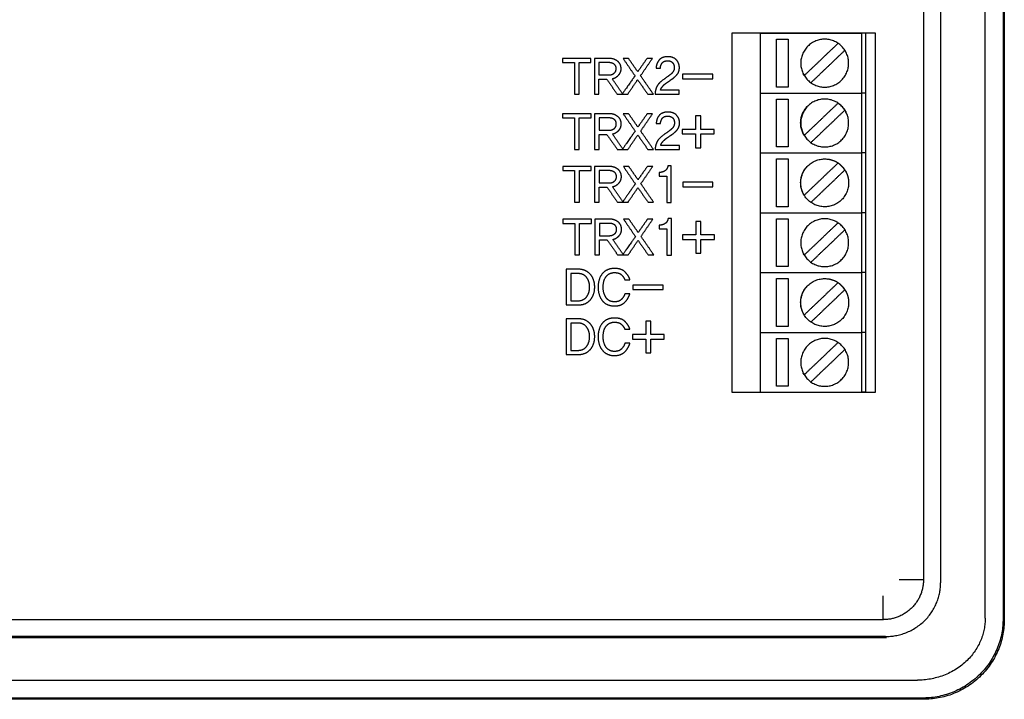
# Model space of a CAD drawing. Units: millimetres. Extents: x 2744 to 3525, y 2395 to 3789.
# Drawn here: x 2962 to 3044, y 2549 to 2605 of the extents above; entities that cross this region are included whole.
import ezdxf

# ---------------------------------------------------------------- set-up
doc = ezdxf.new("R2010")
doc.units = ezdxf.units.MM

msp = doc.modelspace()

# ---------------------------------------------------------------- linework, layer by layer
for points in [[(3042.383, 2555.46), (3042.383, 2633.146), (3042.383, 2710.831)], [(3043.881, 2710.947), (3043.881, 2633.193), (3043.881, 2555.438)], [(3043.981, 2711.039), (3043.981, 2633.193), (3043.981, 2555.346)], [(3037.226, 2707.712), (3037.226, 2633.193), (3037.226, 2558.673)], [(3038.656, 2708.009), (3038.656, 2633.216), (3038.656, 2558.424)], [(3023.61, 2604.346), (3022.418, 2604.346), (3021.226, 2604.346)], [(3021.226, 2604.346), (3021.226, 2589.346), (3021.226, 2574.346)], [(3033.226, 2604.346), (3028.424, 2604.346), (3023.622, 2604.346)], [(3033.226, 2574.346), (3033.226, 2589.346), (3033.226, 2604.346)], [(3021.226, 2574.346), (3022.418, 2574.346), (3023.61, 2574.346)], [(3023.618, 2574.346), (3028.422, 2574.346), (3033.226, 2574.346)], [(3033.848, 2555.346), (2916.981, 2555.346), (2800.114, 2555.346)], [(3034.141, 2553.843), (2916.981, 2553.843), (2799.596, 2553.843)], [(3034.048, 2553.937), (2916.868, 2553.937), (2799.689, 2553.937)], [(2796.924, 2550.291), (2916.825, 2550.291), (3036.727, 2550.291)], [(3037.131, 2548.793), (2916.981, 2548.793), (2796.831, 2548.793)], [(3037.226, 2548.693), (2916.981, 2548.693), (2796.737, 2548.693)]]:
    msp.add_open_spline(points, degree=2)
at = {"color": 3}
for points in [[(3023.61, 2604.346), (3027.838, 2604.346), (3032.067, 2604.346)], [(3023.61, 2599.346), (3023.61, 2601.846), (3023.61, 2604.346)], [(3024.934, 2599.846), (3024.934, 2601.846), (3024.934, 2603.846)], [(3024.934, 2603.846), (3025.434, 2603.846), (3025.934, 2603.846)], [(3025.934, 2603.846), (3025.934, 2601.846), (3025.934, 2599.846)], [(3032.067, 2599.346), (3032.067, 2601.846), (3032.067, 2604.346)], [(3032.374, 2604.346), (3032.22, 2604.346), (3032.067, 2604.346)], [(3032.374, 2604.346), (3032.374, 2601.846), (3032.374, 2599.346)], [(3030.089, 2603.501), (3028.674, 2602.152), (3027.259, 2600.803)], [(3027.818, 2600.208), (3029.237, 2601.562), (3030.656, 2602.915)], [(3025.934, 2599.846), (3025.434, 2599.846), (3024.934, 2599.846)], [(3023.61, 2599.346), (3027.838, 2599.346), (3032.067, 2599.346)], [(3023.61, 2594.346), (3023.61, 2596.846), (3023.61, 2599.346)], [(3032.067, 2594.346), (3032.067, 2596.846), (3032.067, 2599.346)], [(3032.374, 2599.346), (3032.22, 2599.346), (3032.067, 2599.346)], [(3032.374, 2599.346), (3032.374, 2596.846), (3032.374, 2594.346)], [(3024.934, 2594.846), (3024.934, 2596.846), (3024.934, 2598.846)], [(3024.934, 2598.846), (3025.434, 2598.846), (3025.934, 2598.846)], [(3025.934, 2598.846), (3025.934, 2596.846), (3025.934, 2594.846)], [(3030.089, 2598.501), (3028.674, 2597.152), (3027.259, 2595.803)], [(3027.818, 2595.208), (3029.237, 2596.562), (3030.656, 2597.915)], [(3025.934, 2594.846), (3025.434, 2594.846), (3024.934, 2594.846)], [(3023.61, 2594.346), (3027.838, 2594.346), (3032.067, 2594.346)], [(3023.61, 2589.346), (3023.61, 2591.846), (3023.61, 2594.346)], [(3032.067, 2589.346), (3032.067, 2591.846), (3032.067, 2594.346)], [(3032.374, 2594.346), (3032.22, 2594.346), (3032.067, 2594.346)], [(3032.374, 2594.346), (3032.374, 2591.846), (3032.374, 2589.346)], [(3024.934, 2589.846), (3024.934, 2591.846), (3024.934, 2593.846)], [(3024.934, 2593.846), (3025.434, 2593.846), (3025.934, 2593.846)], [(3025.934, 2593.846), (3025.934, 2591.846), (3025.934, 2589.846)], [(3030.089, 2593.501), (3028.674, 2592.152), (3027.259, 2590.803)], [(3027.818, 2590.208), (3029.237, 2591.562), (3030.656, 2592.915)], [(3023.61, 2584.346), (3023.61, 2586.846), (3023.61, 2589.346)], [(3023.61, 2589.346), (3027.838, 2589.346), (3032.067, 2589.346)], [(3025.934, 2589.846), (3025.434, 2589.846), (3024.934, 2589.846)], [(3032.374, 2589.346), (3032.22, 2589.346), (3032.067, 2589.346)], [(3032.067, 2584.346), (3032.067, 2586.846), (3032.067, 2589.346)], [(3032.374, 2589.346), (3032.374, 2586.846), (3032.374, 2584.346)], [(3024.934, 2584.846), (3024.934, 2586.846), (3024.934, 2588.846)], [(3024.934, 2588.846), (3025.434, 2588.846), (3025.934, 2588.846)], [(3025.934, 2588.846), (3025.934, 2586.846), (3025.934, 2584.846)], [(3030.089, 2588.501), (3028.674, 2587.152), (3027.259, 2585.803)], [(3027.821, 2585.212), (3029.239, 2586.563), (3030.656, 2587.915)], [(3023.61, 2584.346), (3027.838, 2584.346), (3032.067, 2584.346)], [(3023.61, 2579.346), (3023.61, 2581.846), (3023.61, 2584.346)], [(3025.934, 2584.846), (3025.434, 2584.846), (3024.934, 2584.846)], [(3032.374, 2584.346), (3032.22, 2584.346), (3032.067, 2584.346)], [(3032.067, 2579.346), (3032.067, 2581.846), (3032.067, 2584.346)], [(3032.374, 2584.346), (3032.374, 2581.846), (3032.374, 2579.346)], [(3024.934, 2579.846), (3024.934, 2581.846), (3024.934, 2583.846)], [(3024.934, 2583.846), (3025.434, 2583.846), (3025.934, 2583.846)], [(3025.934, 2583.846), (3025.934, 2581.846), (3025.934, 2579.846)], [(3030.089, 2583.501), (3028.674, 2582.152), (3027.259, 2580.803)], [(3027.818, 2580.208), (3029.237, 2581.562), (3030.656, 2582.915)], [(3023.61, 2574.346), (3023.61, 2576.846), (3023.61, 2579.346)], [(3023.61, 2579.346), (3027.838, 2579.346), (3032.067, 2579.346)], [(3025.934, 2579.846), (3025.434, 2579.846), (3024.934, 2579.846)], [(3032.374, 2579.346), (3032.22, 2579.346), (3032.067, 2579.346)], [(3032.067, 2574.346), (3032.067, 2576.846), (3032.067, 2579.346)], [(3032.374, 2579.346), (3032.374, 2576.846), (3032.374, 2574.346)], [(3024.934, 2574.846), (3024.934, 2576.846), (3024.934, 2578.846)], [(3024.934, 2578.846), (3025.434, 2578.846), (3025.934, 2578.846)], [(3025.934, 2578.846), (3025.934, 2576.846), (3025.934, 2574.846)], [(3030.089, 2578.501), (3028.674, 2577.152), (3027.259, 2575.803)], [(3027.821, 2575.212), (3029.239, 2576.563), (3030.656, 2577.915)], [(3023.61, 2574.346), (3027.838, 2574.346), (3032.067, 2574.346)], [(3025.934, 2574.846), (3025.434, 2574.846), (3024.934, 2574.846)], [(3032.374, 2574.346), (3032.22, 2574.346), (3032.067, 2574.346)]]:
    msp.add_open_spline(points, degree=2, dxfattribs=at)
for points, weights, knots in [([(3028.975, 2603.846), (3030.975, 2603.846), (3030.975, 2601.846), (3030.975, 2599.846), (3028.975, 2599.846), (3026.975, 2599.846), (3026.975, 2601.846), (3026.975, 2603.846), (3028.975, 2603.846)], [1, 0.707106781187, 1, 0.707106781187, 1, 0.707106781187, 1, 0.707106781187, 1], [0, 0, 0, 0.314159, 0.314159, 0.628319, 0.628319, 0.942478, 0.942478, 1.256637, 1.256637, 1.256637]), ([(3028.975, 2598.846), (3030.975, 2598.846), (3030.975, 2596.846), (3030.975, 2594.846), (3028.975, 2594.846), (3026.975, 2594.846), (3026.975, 2596.846), (3026.975, 2598.846), (3028.975, 2598.846)], [1, 0.707106781187, 1, 0.707106781187, 1, 0.707106781187, 1, 0.707106781187, 1], [0, 0, 0, 0.314159, 0.314159, 0.628319, 0.628319, 0.942478, 0.942478, 1.256637, 1.256637, 1.256637]), ([(3030.656, 2597.915), (3030.55, 2598.083), (3030.413, 2598.226), (3030.266, 2598.381), (3030.089, 2598.501)], [0.931662852773, 0.960506024496, 1, 0.957642544599, 0.927536339229], [-0.35652078, -0.35652078, -0.35652078, -0.31415927, -0.31415927, -0.26872636, -0.26872636, -0.26872636]), ([(3030.757, 2592.754), (3030.975, 2592.326), (3030.975, 2591.846), (3030.975, 2589.846), (3028.975, 2589.846), (3026.975, 2589.846), (3026.975, 2591.846), (3026.975, 2593.846), (3028.975, 2593.846), (3029.585, 2593.846), (3030.092, 2593.505)], [0.874965315935, 0.909550746487, 1, 0.707106781187, 1, 0.707106781187, 1, 0.707106781187, 1, 0.887718220548, 0.861523773865], [-1.039494, -1.039494, -1.039494, -0.942478, -0.942478, -0.628319, -0.628319, -0.314159, -0.314159, 0, 0, 0.120434, 0.120434, 0.120434]), ([(3030.656, 2592.915), (3030.55, 2593.083), (3030.413, 2593.226), (3030.266, 2593.381), (3030.089, 2593.501)], [0.931662852773, 0.960506024496, 1, 0.957642544599, 0.927536339229], [-0.35652078, -0.35652078, -0.35652078, -0.31415927, -0.31415927, -0.26872636, -0.26872636, -0.26872636]), ([(3028.975, 2588.846), (3030.975, 2588.846), (3030.975, 2586.846), (3030.975, 2584.846), (3028.975, 2584.846), (3026.975, 2584.846), (3026.975, 2586.846), (3026.975, 2588.846), (3028.975, 2588.846)], [1, 0.707106781187, 1, 0.707106781187, 1, 0.707106781187, 1, 0.707106781187, 1], [0, 0, 0, 0.314159, 0.314159, 0.628319, 0.628319, 0.942478, 0.942478, 1.256637, 1.256637, 1.256637]), ([(3030.757, 2582.754), (3030.975, 2582.326), (3030.975, 2581.846), (3030.975, 2579.846), (3028.975, 2579.846), (3026.975, 2579.846), (3026.975, 2581.846), (3026.975, 2583.846), (3028.975, 2583.846), (3029.585, 2583.846), (3030.092, 2583.505)], [0.874965315935, 0.909550746487, 1, 0.707106781187, 1, 0.707106781187, 1, 0.707106781187, 1, 0.887718220548, 0.861523773865], [-1.039494, -1.039494, -1.039494, -0.942478, -0.942478, -0.628319, -0.628319, -0.314159, -0.314159, 0, 0, 0.120434, 0.120434, 0.120434]), ([(3030.656, 2582.915), (3030.55, 2583.083), (3030.413, 2583.226), (3030.266, 2583.381), (3030.089, 2583.501)], [0.931662852773, 0.960506024496, 1, 0.957642544599, 0.927536339229], [-0.35652078, -0.35652078, -0.35652078, -0.31415927, -0.31415927, -0.26872636, -0.26872636, -0.26872636]), ([(3028.975, 2578.846), (3030.975, 2578.846), (3030.975, 2576.846), (3030.975, 2574.846), (3028.975, 2574.846), (3026.975, 2574.846), (3026.975, 2576.846), (3026.975, 2578.846), (3028.975, 2578.846)], [1, 0.707106781187, 1, 0.707106781187, 1, 0.707106781187, 1, 0.707106781187, 1], [0, 0, 0, 0.314159, 0.314159, 0.628319, 0.628319, 0.942478, 0.942478, 1.256637, 1.256637, 1.256637])]:
    msp.add_rational_spline(points, weights, degree=2, knots=knots, dxfattribs=at)
at = {"color": 8}
for points in [[(3009.441, 2602.24), (3008.254, 2602.24), (3007.066, 2602.24)], [(3007.066, 2602.24), (3007.066, 2602.065), (3007.066, 2601.89)], [(3009.441, 2601.89), (3009.441, 2602.065), (3009.441, 2602.24)], [(3009.727, 2602.244), (3009.727, 2600.753), (3009.727, 2599.262)], [(3012.575, 2602.244), (3012.35, 2602.244), (3012.125, 2602.244)], [(3012.125, 2602.244), (3012.63, 2601.505), (3013.136, 2600.766)], [(3013.35, 2601.132), (3012.963, 2601.688), (3012.575, 2602.244)], [(3014.134, 2602.244), (3013.742, 2601.688), (3013.35, 2601.132)], [(3013.59, 2600.795), (3014.085, 2601.52), (3014.58, 2602.244)], [(3014.58, 2602.244), (3014.357, 2602.244), (3014.134, 2602.244)], [(3007.066, 2601.89), (3007.561, 2601.89), (3008.056, 2601.89)], [(3008.056, 2601.89), (3008.056, 2600.572), (3008.056, 2599.254)], [(3008.447, 2599.254), (3008.447, 2600.572), (3008.447, 2601.89)], [(3008.447, 2601.89), (3008.944, 2601.89), (3009.441, 2601.89)], [(3010.11, 2601.89), (3010.11, 2601.374), (3010.11, 2600.859)], [(3014.886, 2601.427), (3015.065, 2601.427), (3015.244, 2601.427)], [(3010.11, 2600.859), (3010.525, 2600.859), (3010.939, 2600.859)], [(3013.136, 2600.766), (3013.125, 2600.762), (3013.115, 2600.758)], [(3014.656, 2599.254), (3014.123, 2600.025), (3013.59, 2600.795)], [(3017.088, 2600.922), (3017.088, 2600.734), (3017.088, 2600.547)], [(3019.615, 2600.922), (3018.351, 2600.922), (3017.088, 2600.922)], [(3019.615, 2600.547), (3019.615, 2600.734), (3019.615, 2600.922)], [(3010.11, 2599.262), (3010.11, 2599.881), (3010.11, 2600.5)], [(3010.11, 2600.5), (3010.441, 2600.5), (3010.771, 2600.5)], [(3010.771, 2600.5), (3011.203, 2599.877), (3011.634, 2599.254)], [(3012.115, 2599.254), (3011.67, 2599.898), (3011.226, 2600.543)], [(3012.517, 2599.254), (3012.929, 2599.86), (3013.342, 2600.467)], [(3013.342, 2600.467), (3013.765, 2599.86), (3014.188, 2599.254)], [(3017.088, 2600.547), (3018.351, 2600.547), (3019.615, 2600.547)], [(3008.056, 2599.254), (3008.252, 2599.254), (3008.447, 2599.254)], [(3009.727, 2599.262), (3009.918, 2599.262), (3010.11, 2599.262)], [(3011.634, 2599.254), (3011.842, 2599.254), (3012.049, 2599.254)], [(3012.049, 2599.254), (3012.283, 2599.254), (3012.517, 2599.254)], [(3014.188, 2599.254), (3014.422, 2599.254), (3014.656, 2599.254)], [(3014.797, 2599.262), (3015.808, 2599.262), (3016.819, 2599.262)], [(3016.819, 2599.591), (3016.037, 2599.591), (3015.256, 2599.591)], [(3016.819, 2599.262), (3016.819, 2599.427), (3016.819, 2599.591)], [(3009.454, 2597.619), (3008.266, 2597.619), (3007.079, 2597.619)], [(3007.079, 2597.619), (3007.079, 2597.444), (3007.079, 2597.269)], [(3007.079, 2597.269), (3007.573, 2597.269), (3008.068, 2597.269)], [(3008.068, 2597.269), (3008.068, 2595.951), (3008.068, 2594.633)], [(3008.46, 2594.633), (3008.46, 2595.951), (3008.46, 2597.269)], [(3008.46, 2597.269), (3008.957, 2597.269), (3009.454, 2597.269)], [(3009.454, 2597.269), (3009.454, 2597.444), (3009.454, 2597.619)], [(3009.739, 2597.623), (3009.739, 2596.132), (3009.739, 2594.642)], [(3010.122, 2597.269), (3010.122, 2596.753), (3010.122, 2596.238)], [(3012.588, 2597.623), (3012.363, 2597.623), (3012.137, 2597.623)], [(3012.137, 2597.623), (3012.643, 2596.884), (3013.148, 2596.145)], [(3013.363, 2596.511), (3012.975, 2597.067), (3012.588, 2597.623)], [(3014.146, 2597.623), (3013.755, 2597.067), (3013.363, 2596.511)], [(3013.603, 2596.175), (3014.098, 2596.899), (3014.592, 2597.623)], [(3014.592, 2597.623), (3014.369, 2597.623), (3014.146, 2597.623)], [(3018.612, 2597.438), (3018.402, 2597.438), (3018.191, 2597.438)], [(3018.191, 2597.438), (3018.191, 2596.871), (3018.191, 2596.305)], [(3018.612, 2596.305), (3018.612, 2596.871), (3018.612, 2597.438)], [(3014.898, 2596.806), (3015.077, 2596.806), (3015.256, 2596.806)], [(3010.122, 2596.238), (3010.537, 2596.238), (3010.952, 2596.238)], [(3010.122, 2594.642), (3010.122, 2595.261), (3010.122, 2595.88)], [(3010.122, 2595.88), (3010.453, 2595.88), (3010.784, 2595.88)], [(3010.784, 2595.88), (3011.215, 2595.256), (3011.647, 2594.633)], [(3012.127, 2594.633), (3011.683, 2595.278), (3011.238, 2595.922)], [(3012.529, 2594.633), (3012.942, 2595.24), (3013.355, 2595.846)], [(3013.148, 2596.145), (3013.138, 2596.141), (3013.127, 2596.137)], [(3013.355, 2595.846), (3013.778, 2595.24), (3014.201, 2594.633)], [(3014.668, 2594.633), (3014.136, 2595.404), (3013.603, 2596.175)], [(3017.075, 2596.305), (3017.075, 2596.118), (3017.075, 2595.93)], [(3018.191, 2596.305), (3017.633, 2596.305), (3017.075, 2596.305)], [(3017.075, 2595.93), (3017.633, 2595.93), (3018.191, 2595.93)], [(3018.191, 2595.93), (3018.191, 2595.358), (3018.191, 2594.785)], [(3019.728, 2596.305), (3019.17, 2596.305), (3018.612, 2596.305)], [(3018.612, 2594.785), (3018.612, 2595.358), (3018.612, 2595.93)], [(3018.612, 2595.93), (3019.17, 2595.93), (3019.728, 2595.93)], [(3019.728, 2595.93), (3019.728, 2596.118), (3019.728, 2596.305)], [(3016.831, 2594.97), (3016.05, 2594.97), (3015.269, 2594.97)], [(3016.831, 2594.642), (3016.831, 2594.806), (3016.831, 2594.97)], [(3008.068, 2594.633), (3008.264, 2594.633), (3008.46, 2594.633)], [(3009.739, 2594.642), (3009.931, 2594.642), (3010.122, 2594.642)], [(3011.647, 2594.633), (3011.854, 2594.633), (3012.062, 2594.633)], [(3012.062, 2594.633), (3012.295, 2594.633), (3012.529, 2594.633)], [(3014.201, 2594.633), (3014.435, 2594.633), (3014.668, 2594.633)], [(3014.81, 2594.642), (3015.821, 2594.642), (3016.831, 2594.642)], [(3018.191, 2594.785), (3018.402, 2594.785), (3018.612, 2594.785)], [(3009.466, 2593.215), (3008.279, 2593.215), (3007.091, 2593.215)], [(3007.091, 2593.215), (3007.091, 2593.04), (3007.091, 2592.866)], [(3009.466, 2592.866), (3009.466, 2593.04), (3009.466, 2593.215)], [(3009.752, 2593.219), (3009.752, 2591.729), (3009.752, 2590.238)], [(3012.6, 2593.219), (3012.375, 2593.219), (3012.15, 2593.219)], [(3012.15, 2593.219), (3012.655, 2592.48), (3013.161, 2591.741)], [(3013.375, 2592.108), (3012.988, 2592.664), (3012.6, 2593.219)], [(3014.159, 2593.219), (3013.767, 2592.664), (3013.375, 2592.108)], [(3013.615, 2591.771), (3014.11, 2592.495), (3014.605, 2593.219)], [(3014.605, 2593.219), (3014.382, 2593.219), (3014.159, 2593.219)], [(3016.157, 2593.27), (3016.014, 2593.27), (3015.871, 2593.27)], [(3016.157, 2590.213), (3016.157, 2591.741), (3016.157, 2593.27)], [(3007.091, 2592.866), (3007.586, 2592.866), (3008.081, 2592.866)], [(3008.081, 2592.866), (3008.081, 2591.548), (3008.081, 2590.23)], [(3008.473, 2590.23), (3008.473, 2591.548), (3008.473, 2592.866)], [(3008.473, 2592.866), (3008.969, 2592.866), (3009.466, 2592.866)], [(3010.135, 2592.866), (3010.135, 2592.35), (3010.135, 2591.834)], [(3015.134, 2592.706), (3015.134, 2592.554), (3015.134, 2592.402)], [(3015.134, 2592.402), (3015.458, 2592.402), (3015.782, 2592.402)], [(3015.782, 2592.402), (3015.782, 2591.307), (3015.782, 2590.213)], [(3010.135, 2591.834), (3010.55, 2591.834), (3010.964, 2591.834)], [(3012.14, 2590.23), (3011.695, 2590.874), (3011.251, 2591.518)], [(3013.161, 2591.741), (3013.15, 2591.737), (3013.14, 2591.733)], [(3014.681, 2590.23), (3014.148, 2591), (3013.615, 2591.771)], [(3017.113, 2591.897), (3017.113, 2591.71), (3017.113, 2591.522)], [(3019.64, 2591.897), (3018.376, 2591.897), (3017.113, 2591.897)], [(3017.113, 2591.522), (3018.376, 2591.522), (3019.64, 2591.522)], [(3019.64, 2591.522), (3019.64, 2591.71), (3019.64, 2591.897)], [(3010.135, 2590.238), (3010.135, 2590.857), (3010.135, 2591.476)], [(3010.135, 2591.476), (3010.466, 2591.476), (3010.796, 2591.476)], [(3010.796, 2591.476), (3011.228, 2590.853), (3011.659, 2590.23)], [(3012.542, 2590.23), (3012.954, 2590.836), (3013.367, 2591.442)], [(3013.367, 2591.442), (3013.79, 2590.836), (3014.213, 2590.23)], [(3008.081, 2590.23), (3008.277, 2590.23), (3008.473, 2590.23)], [(3009.752, 2590.238), (3009.943, 2590.238), (3010.135, 2590.238)], [(3011.659, 2590.23), (3011.867, 2590.23), (3012.074, 2590.23)], [(3012.074, 2590.23), (3012.308, 2590.23), (3012.542, 2590.23)], [(3014.213, 2590.23), (3014.447, 2590.23), (3014.681, 2590.23)], [(3015.782, 2590.213), (3015.97, 2590.213), (3016.157, 2590.213)], [(3009.479, 2588.812), (3008.291, 2588.812), (3007.104, 2588.812)], [(3007.104, 2588.812), (3007.104, 2588.637), (3007.104, 2588.462)], [(3007.104, 2588.462), (3007.598, 2588.462), (3008.093, 2588.462)], [(3008.093, 2588.462), (3008.093, 2587.144), (3008.093, 2585.826)], [(3008.485, 2585.826), (3008.485, 2587.144), (3008.485, 2588.462)], [(3008.485, 2588.462), (3008.982, 2588.462), (3009.479, 2588.462)], [(3009.479, 2588.462), (3009.479, 2588.637), (3009.479, 2588.812)], [(3009.764, 2588.816), (3009.764, 2587.325), (3009.764, 2585.834)], [(3010.148, 2588.462), (3010.148, 2587.946), (3010.148, 2587.43)], [(3012.613, 2588.816), (3012.388, 2588.816), (3012.162, 2588.816)], [(3012.162, 2588.816), (3012.668, 2588.077), (3013.173, 2587.338)], [(3013.388, 2587.704), (3013, 2588.26), (3012.613, 2588.816)], [(3014.171, 2588.816), (3013.78, 2588.26), (3013.388, 2587.704)], [(3013.628, 2587.367), (3014.123, 2588.091), (3014.618, 2588.816)], [(3014.618, 2588.816), (3014.394, 2588.816), (3014.171, 2588.816)], [(3015.147, 2588.302), (3015.147, 2588.15), (3015.147, 2587.999)], [(3016.17, 2588.866), (3016.027, 2588.866), (3015.883, 2588.866)], [(3016.17, 2585.809), (3016.17, 2587.338), (3016.17, 2588.866)], [(3018.637, 2588.63), (3018.427, 2588.63), (3018.216, 2588.63)], [(3018.216, 2588.63), (3018.216, 2588.064), (3018.216, 2587.498)], [(3018.637, 2587.498), (3018.637, 2588.064), (3018.637, 2588.63)], [(3010.148, 2587.43), (3010.562, 2587.43), (3010.977, 2587.43)], [(3015.147, 2587.999), (3015.471, 2587.999), (3015.795, 2587.999)], [(3015.795, 2587.999), (3015.795, 2586.904), (3015.795, 2585.809)], [(3017.1, 2587.498), (3017.1, 2587.31), (3017.1, 2587.123)], [(3018.216, 2587.498), (3017.658, 2587.498), (3017.1, 2587.498)], [(3019.753, 2587.498), (3019.195, 2587.498), (3018.637, 2587.498)], [(3019.753, 2587.123), (3019.753, 2587.31), (3019.753, 2587.498)], [(3010.148, 2585.834), (3010.148, 2586.453), (3010.148, 2587.072)], [(3010.148, 2587.072), (3010.478, 2587.072), (3010.809, 2587.072)], [(3010.809, 2587.072), (3011.24, 2586.449), (3011.672, 2585.826)], [(3012.152, 2585.826), (3011.708, 2586.47), (3011.263, 2587.114)], [(3012.554, 2585.826), (3012.967, 2586.432), (3013.38, 2587.039)], [(3013.173, 2587.338), (3013.163, 2587.334), (3013.152, 2587.329)], [(3013.38, 2587.039), (3013.803, 2586.432), (3014.226, 2585.826)], [(3014.693, 2585.826), (3014.161, 2586.596), (3013.628, 2587.367)], [(3017.1, 2587.123), (3017.658, 2587.123), (3018.216, 2587.123)], [(3018.216, 2587.123), (3018.216, 2586.55), (3018.216, 2585.978)], [(3018.637, 2585.978), (3018.637, 2586.55), (3018.637, 2587.123)], [(3018.637, 2587.123), (3019.195, 2587.123), (3019.753, 2587.123)], [(3008.093, 2585.826), (3008.289, 2585.826), (3008.485, 2585.826)], [(3009.764, 2585.834), (3009.956, 2585.834), (3010.148, 2585.834)], [(3011.672, 2585.826), (3011.879, 2585.826), (3012.087, 2585.826)], [(3012.087, 2585.826), (3012.119, 2585.826), (3012.15, 2585.826)], [(3012.15, 2585.826), (3012.352, 2585.826), (3012.554, 2585.826)], [(3014.226, 2585.826), (3014.46, 2585.826), (3014.693, 2585.826)], [(3015.795, 2585.809), (3015.982, 2585.809), (3016.17, 2585.809)], [(3018.216, 2585.978), (3018.427, 2585.978), (3018.637, 2585.978)], [(3007.373, 2584.628), (3007.373, 2583.137), (3007.373, 2581.646)], [(3008.375, 2584.628), (3007.874, 2584.628), (3007.373, 2584.628)], [(3007.756, 2584.274), (3007.756, 2583.131), (3007.756, 2581.988)], [(3012.269, 2583.752), (3012.484, 2583.752), (3012.699, 2583.752)], [(3012.945, 2583.306), (3012.945, 2583.118), (3012.945, 2582.931)], [(3015.472, 2583.306), (3014.209, 2583.306), (3012.945, 2583.306)], [(3015.472, 2582.931), (3015.472, 2583.118), (3015.472, 2583.306)], [(3012.695, 2582.585), (3012.484, 2582.583), (3012.274, 2582.581)], [(3012.945, 2582.931), (3014.209, 2582.931), (3015.472, 2582.931)], [(3007.756, 2581.988), (3008.028, 2581.988), (3008.3, 2581.988)], [(3007.373, 2580.485), (3007.373, 2578.995), (3007.373, 2577.504)], [(3008.375, 2580.485), (3007.874, 2580.485), (3007.373, 2580.485)], [(3007.756, 2580.132), (3007.756, 2578.988), (3007.756, 2577.845)], [(3014.457, 2580.3), (3014.247, 2580.3), (3014.036, 2580.3)], [(3014.036, 2580.3), (3014.036, 2579.734), (3014.036, 2579.167)], [(3014.457, 2579.167), (3014.457, 2579.734), (3014.457, 2580.3)], [(3012.269, 2579.61), (3012.484, 2579.61), (3012.699, 2579.61)], [(3012.92, 2579.167), (3012.92, 2578.98), (3012.92, 2578.793)], [(3014.036, 2579.167), (3013.478, 2579.167), (3012.92, 2579.167)], [(3015.573, 2579.167), (3015.015, 2579.167), (3014.457, 2579.167)], [(3015.573, 2578.793), (3015.573, 2578.98), (3015.573, 2579.167)], [(3012.695, 2578.443), (3012.484, 2578.441), (3012.274, 2578.439)], [(3012.92, 2578.793), (3013.478, 2578.793), (3014.036, 2578.793)], [(3014.036, 2578.793), (3014.036, 2578.22), (3014.036, 2577.647)], [(3014.457, 2577.647), (3014.457, 2578.22), (3014.457, 2578.793)], [(3014.457, 2578.793), (3015.015, 2578.793), (3015.573, 2578.793)], [(3007.756, 2577.845), (3008.028, 2577.845), (3008.3, 2577.845)], [(3014.036, 2577.647), (3014.247, 2577.647), (3014.457, 2577.647)]]:
    msp.add_open_spline(points, degree=2, dxfattribs=at)
for points, knots in [([(3011.226, 2600.543), (3011.55, 2600.627), (3011.757, 2600.852), (3011.963, 2601.077), (3011.963, 2601.385), (3011.963, 2601.777), (3011.67, 2602.01), (3011.378, 2602.244), (3010.944, 2602.244), (3010.335, 2602.244), (3009.727, 2602.244)], [1, 1, 1, 2, 2, 3, 3, 4, 4, 5, 5, 6, 6, 6]), ([(3015.854, 2602.383), (3015.357, 2602.383), (3015.126, 2602.088), (3014.894, 2601.793), (3014.886, 2601.427)], [0, 0, 0, 1, 1, 2, 2, 2]), ([(3015.72, 2600.176), (3015.968, 2600.347), (3016.217, 2600.517), (3016.414, 2600.652), (3016.623, 2600.88), (3016.831, 2601.107), (3016.831, 2601.469), (3016.831, 2601.84), (3016.591, 2602.111), (3016.351, 2602.383), (3015.854, 2602.383)], [17, 17, 17, 18, 18, 19, 19, 20, 20, 21, 21, 22, 22, 22]), ([(3010.939, 2600.859), (3011.163, 2600.859), (3011.356, 2600.993), (3011.55, 2601.128), (3011.55, 2601.385), (3011.55, 2601.646), (3011.371, 2601.768), (3011.192, 2601.89), (3010.969, 2601.89), (3010.54, 2601.89), (3010.11, 2601.89)], [-7, -7, -7, -6, -6, -5, -5, -4, -4, -3, -3, -2, -2, -2]), ([(3015.244, 2601.427), (3015.256, 2601.654), (3015.383, 2601.848), (3015.509, 2602.042), (3015.846, 2602.042), (3016.128, 2602.042), (3016.267, 2601.888), (3016.406, 2601.734), (3016.406, 2601.465), (3016.406, 2601.267), (3016.294, 2601.111), (3016.183, 2600.955), (3016.01, 2600.833), (3015.76, 2600.654), (3015.509, 2600.475), (3015.08, 2600.172), (3014.941, 2599.869), (3014.802, 2599.566), (3014.797, 2599.262)], [3, 3, 3, 4, 4, 5, 5, 6, 6, 7, 7, 8, 8, 9, 9, 10, 10, 11, 11, 12, 12, 12]), ([(3013.115, 2600.758), (3013.115, 2600.787), (3012.603, 2600.05), (3012.091, 2599.313), (3012.049, 2599.254)], [8, 8, 8, 9, 9, 10, 10, 10]), ([(3015.256, 2599.591), (3015.311, 2599.78), (3015.456, 2599.936), (3015.602, 2600.092), (3015.72, 2600.176)], [15, 15, 15, 16, 16, 17, 17, 17]), ([(3011.238, 2595.922), (3011.563, 2596.006), (3011.769, 2596.231), (3011.975, 2596.457), (3011.975, 2596.764), (3011.975, 2597.156), (3011.683, 2597.389), (3011.39, 2597.623), (3010.956, 2597.623), (3010.348, 2597.623), (3009.739, 2597.623)], [1, 1, 1, 2, 2, 3, 3, 4, 4, 5, 5, 6, 6, 6]), ([(3010.952, 2596.238), (3011.175, 2596.238), (3011.369, 2596.372), (3011.563, 2596.507), (3011.563, 2596.764), (3011.563, 2597.025), (3011.384, 2597.147), (3011.205, 2597.269), (3010.982, 2597.269), (3010.552, 2597.269), (3010.122, 2597.269)], [-7, -7, -7, -6, -6, -5, -5, -4, -4, -3, -3, -2, -2, -2]), ([(3015.256, 2596.806), (3015.269, 2597.033), (3015.395, 2597.227), (3015.522, 2597.421), (3015.858, 2597.421), (3016.141, 2597.421), (3016.28, 2597.267), (3016.419, 2597.113), (3016.419, 2596.844), (3016.419, 2596.646), (3016.307, 2596.49), (3016.195, 2596.334), (3016.023, 2596.212), (3015.772, 2596.033), (3015.522, 2595.855), (3015.092, 2595.551), (3014.953, 2595.248), (3014.814, 2594.945), (3014.81, 2594.642)], [3, 3, 3, 4, 4, 5, 5, 6, 6, 7, 7, 8, 8, 9, 9, 10, 10, 11, 11, 12, 12, 12]), ([(3015.867, 2597.762), (3015.37, 2597.762), (3015.138, 2597.467), (3014.907, 2597.173), (3014.898, 2596.806)], [0, 0, 0, 1, 1, 2, 2, 2]), ([(3015.732, 2595.556), (3015.981, 2595.726), (3016.229, 2595.896), (3016.427, 2596.031), (3016.635, 2596.259), (3016.844, 2596.486), (3016.844, 2596.848), (3016.844, 2597.219), (3016.604, 2597.491), (3016.364, 2597.762), (3015.867, 2597.762)], [17, 17, 17, 18, 18, 19, 19, 20, 20, 21, 21, 22, 22, 22]), ([(3013.127, 2596.137), (3013.127, 2596.166), (3012.615, 2595.429), (3012.104, 2594.692), (3012.062, 2594.633)], [8, 8, 8, 9, 9, 10, 10, 10]), ([(3015.269, 2594.97), (3015.324, 2595.16), (3015.469, 2595.315), (3015.614, 2595.471), (3015.732, 2595.556)], [15, 15, 15, 16, 16, 17, 17, 17]), ([(3011.251, 2591.518), (3011.575, 2591.602), (3011.782, 2591.828), (3011.988, 2592.053), (3011.988, 2592.36), (3011.988, 2592.752), (3011.695, 2592.986), (3011.403, 2593.219), (3010.969, 2593.219), (3010.36, 2593.219), (3009.752, 2593.219)], [1, 1, 1, 2, 2, 3, 3, 4, 4, 5, 5, 6, 6, 6]), ([(3015.871, 2593.27), (3015.862, 2593.148), (3015.799, 2593.036), (3015.736, 2592.925), (3015.652, 2592.866), (3015.538, 2592.786), (3015.41, 2592.748), (3015.281, 2592.71), (3015.134, 2592.706)], [2, 2, 2, 3, 3, 4, 4, 5, 5, 6, 6, 6]), ([(3010.964, 2591.834), (3011.188, 2591.834), (3011.382, 2591.969), (3011.575, 2592.103), (3011.575, 2592.36), (3011.575, 2592.622), (3011.396, 2592.744), (3011.217, 2592.866), (3010.994, 2592.866), (3010.565, 2592.866), (3010.135, 2592.866)], [-7, -7, -7, -6, -6, -5, -5, -4, -4, -3, -3, -2, -2, -2]), ([(3013.14, 2591.733), (3013.14, 2591.762), (3012.628, 2591.026), (3012.214, 2590.429), (3012.107, 2590.277)], [8, 8, 8, 9, 9, 9.809696, 9.809696, 9.809696]), ([(3011.263, 2587.114), (3011.588, 2587.199), (3011.794, 2587.424), (3012, 2587.649), (3012, 2587.957), (3012, 2588.348), (3011.708, 2588.582), (3011.415, 2588.816), (3010.981, 2588.816), (3010.373, 2588.816), (3009.764, 2588.816)], [1, 1, 1, 2, 2, 3, 3, 4, 4, 5, 5, 6, 6, 6]), ([(3010.977, 2587.43), (3011.2, 2587.43), (3011.394, 2587.565), (3011.588, 2587.7), (3011.588, 2587.957), (3011.588, 2588.218), (3011.409, 2588.34), (3011.23, 2588.462), (3011.007, 2588.462), (3010.577, 2588.462), (3010.148, 2588.462)], [-7, -7, -7, -6, -6, -5, -5, -4, -4, -3, -3, -2, -2, -2]), ([(3015.883, 2588.866), (3015.875, 2588.744), (3015.812, 2588.633), (3015.749, 2588.521), (3015.664, 2588.462), (3015.551, 2588.382), (3015.422, 2588.344), (3015.294, 2588.306), (3015.147, 2588.302)], [2, 2, 2, 3, 3, 4, 4, 5, 5, 6, 6, 6]), ([(3013.152, 2587.329), (3013.152, 2587.359), (3012.64, 2586.622), (3012.129, 2585.885), (3012.087, 2585.826)], [8, 8, 8, 9, 9, 10, 10, 10]), ([(3007.373, 2581.646), (3007.874, 2581.646), (3008.375, 2581.646), (3009.016, 2581.646), (3009.386, 2582.065), (3009.756, 2582.484), (3009.756, 2583.141), (3009.756, 2583.781), (3009.386, 2584.207), (3009.016, 2584.632), (3008.375, 2584.628)], [2, 2, 2, 3, 3, 4, 4, 5, 5, 6, 6, 7, 7, 7]), ([(3008.3, 2581.988), (3008.826, 2581.988), (3009.079, 2582.322), (3009.331, 2582.657), (3009.331, 2583.141), (3009.331, 2583.613), (3009.079, 2583.944), (3008.826, 2584.274), (3008.3, 2584.274), (3008.028, 2584.274), (3007.756, 2584.274)], [-7, -7, -7, -6, -6, -5, -5, -4, -4, -3, -3, -2, -2, -2]), ([(3012.699, 2583.752), (3012.632, 2584.038), (3012.324, 2584.367), (3012.017, 2584.695), (3011.415, 2584.695), (3010.775, 2584.695), (3010.408, 2584.27), (3010.042, 2583.845), (3010.042, 2583.141), (3010.042, 2582.421), (3010.408, 2581.989), (3010.775, 2581.558), (3011.415, 2581.558), (3012.004, 2581.558), (3012.309, 2581.903), (3012.615, 2582.248), (3012.695, 2582.585)], [0, 0, 0, 1, 1, 2, 2, 3, 3, 4, 4, 5, 5, 6, 6, 7, 7, 8, 8, 8]), ([(3012.274, 2582.581), (3012.206, 2582.337), (3012.004, 2582.12), (3011.802, 2581.903), (3011.415, 2581.903), (3010.968, 2581.903), (3010.716, 2582.24), (3010.463, 2582.577), (3010.463, 2583.141), (3010.463, 2583.693), (3010.716, 2584.019), (3010.968, 2584.346), (3011.415, 2584.346), (3011.815, 2584.346), (3012.004, 2584.152), (3012.194, 2583.958), (3012.269, 2583.752)], [9, 9, 9, 10, 10, 11, 11, 12, 12, 13, 13, 14, 14, 15, 15, 16, 16, 17, 17, 17]), ([(3007.373, 2577.504), (3007.874, 2577.504), (3008.375, 2577.504), (3009.016, 2577.504), (3009.386, 2577.923), (3009.756, 2578.342), (3009.756, 2578.999), (3009.756, 2579.639), (3009.386, 2580.064), (3009.016, 2580.49), (3008.375, 2580.485)], [2, 2, 2, 3, 3, 4, 4, 5, 5, 6, 6, 7, 7, 7]), ([(3008.3, 2577.845), (3008.826, 2577.845), (3009.079, 2578.18), (3009.331, 2578.515), (3009.331, 2578.999), (3009.331, 2579.471), (3009.079, 2579.801), (3008.826, 2580.132), (3008.3, 2580.132), (3008.028, 2580.132), (3007.756, 2580.132)], [-7, -7, -7, -6, -6, -5, -5, -4, -4, -3, -3, -2, -2, -2]), ([(3012.699, 2579.61), (3012.632, 2579.896), (3012.324, 2580.224), (3012.017, 2580.553), (3011.415, 2580.553), (3010.775, 2580.553), (3010.408, 2580.128), (3010.042, 2579.702), (3010.042, 2578.999), (3010.042, 2578.279), (3010.408, 2577.847), (3010.775, 2577.415), (3011.415, 2577.415), (3012.004, 2577.415), (3012.309, 2577.761), (3012.615, 2578.106), (3012.695, 2578.443)], [0, 0, 0, 1, 1, 2, 2, 3, 3, 4, 4, 5, 5, 6, 6, 7, 7, 8, 8, 8]), ([(3012.274, 2578.439), (3012.206, 2578.195), (3012.004, 2577.978), (3011.802, 2577.761), (3011.415, 2577.761), (3010.968, 2577.761), (3010.716, 2578.098), (3010.463, 2578.435), (3010.463, 2578.999), (3010.463, 2579.55), (3010.716, 2579.877), (3010.968, 2580.203), (3011.415, 2580.203), (3011.815, 2580.203), (3012.004, 2580.01), (3012.194, 2579.816), (3012.269, 2579.61)], [9, 9, 9, 10, 10, 11, 11, 12, 12, 13, 13, 14, 14, 15, 15, 16, 16, 17, 17, 17])]:
    msp.add_open_spline(points, degree=2, knots=knots, dxfattribs=at)
at = {"color": 3}
for points, weights in [([(3027.259, 2600.803), (3027.221, 2600.866), (3027.187, 2600.932)], [0.927536324874, 0.917537707471, 0.908890379401]), ([(3027.259, 2595.803), (3026.417, 2597.18), (3027.585, 2598.294)], [0.927536324874, 0.749464246686, 1]), ([(3030.656, 2597.915), (3030.706, 2597.837), (3030.748, 2597.754)], [0.93166283902, 0.918813257725, 0.908077527479]), ([(3027.259, 2595.803), (3027.219, 2595.869), (3027.184, 2595.938)], [0.927536324873, 0.917066032137, 0.908077527479]), ([(3027.259, 2590.803), (3026.417, 2592.18), (3027.585, 2593.294)], [0.927536324874, 0.749464246686, 1]), ([(3030.086, 2593.503), (3030.087, 2593.502), (3030.089, 2593.501)], [0.926985122987, 0.927260208675, 0.927536324874]), ([(3030.092, 2593.505), (3030.522, 2593.216), (3030.757, 2592.754)], [0.861523773865, 0.840489652554, 0.874965315935]), ([(3030.656, 2592.915), (3030.706, 2592.837), (3030.748, 2592.754)], [0.93166283902, 0.918813257725, 0.908077527479]), ([(3027.259, 2585.803), (3027.219, 2585.869), (3027.184, 2585.938)], [0.927536324874, 0.917066032137, 0.908077527479]), ([(3027.259, 2580.803), (3026.417, 2582.18), (3027.585, 2583.294)], [0.927536324874, 0.749464246686, 1]), ([(3030.086, 2583.503), (3030.087, 2583.502), (3030.089, 2583.501)], [0.926985122987, 0.927260208675, 0.927536324874]), ([(3030.092, 2583.505), (3030.522, 2583.216), (3030.757, 2582.754)], [0.861523773865, 0.840489652554, 0.874965315935]), ([(3030.656, 2582.915), (3030.706, 2582.837), (3030.748, 2582.754)], [0.93166283902, 0.918813257725, 0.908077527479]), ([(3027.259, 2575.803), (3027.219, 2575.869), (3027.184, 2575.938)], [0.927536324874, 0.917066032137, 0.908077527479])]:
    msp.add_rational_spline(points, weights, degree=2, dxfattribs=at)
for points in [[(3037.226, 2558.673), (3037.226, 2555.346), (3033.848, 2555.346)], [(3034.048, 2553.937), (3038.656, 2553.937), (3038.656, 2558.424)], [(3042.383, 2555.46), (3042.383, 2550.291), (3036.727, 2550.291)], [(3043.881, 2555.438), (3043.881, 2548.793), (3037.131, 2548.793)], [(3043.981, 2555.346), (3043.981, 2548.693), (3037.226, 2548.693)]]:
    msp.add_rational_spline(points, [1, 0.707106781187, 1], degree=2)
at = {"color": 8}
for points, weights in [([(3037.226, 2558.673), (3037.226, 2558.673), (3035.2, 2558.673)], [1, 0.707106781187, 1]), ([(3033.848, 2555.346), (3033.848, 2555.346), (3033.848, 2557.342)], [1, 0.707106780474, 1])]:
    msp.add_rational_spline(points, weights, degree=2, dxfattribs=at)

doc.saveas('drawing.dxf')
